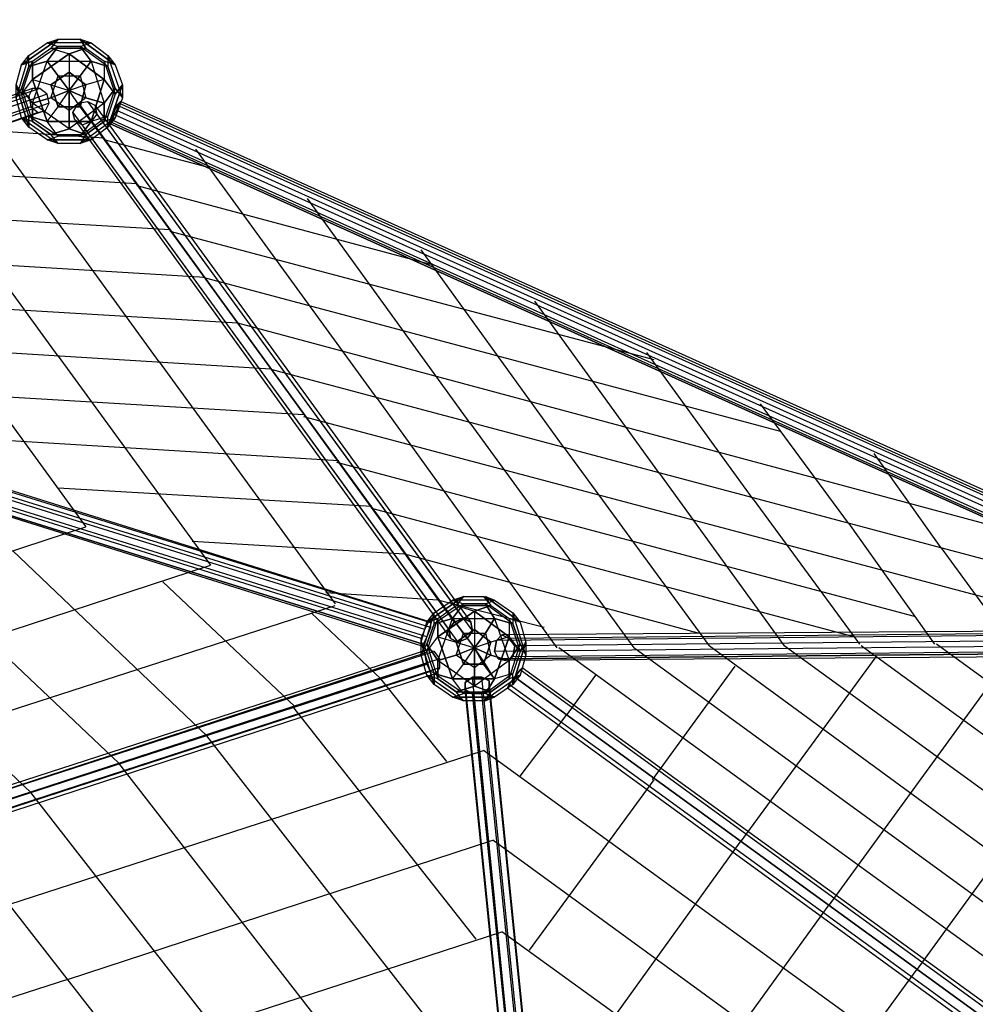
# Model space of a CAD drawing. Units: millimetres. Extents: x -9612 to 10219, y -9906 to 9613.
# Drawn here: x 1401 to 3608, y 5120 to 7394 of the extents above; entities that cross this region are included whole.
import ezdxf

# ---------------------------------------------------------------- set-up
doc = ezdxf.new("R2010")
doc.units = ezdxf.units.MM
doc.linetypes.add('STRICHPUNKT', pattern=[1, 0.5, -0.25, 0, -0.25])
for name, color, linetype in [('BEM-SICHER-MIN', 7, 'Continuous'), ('DRAUFSICHT', 7, 'Continuous'), ('SICHER-MIN', 7, 'STRICHPUNKT')]:
    doc.layers.add(name, color=color, linetype=linetype)
doc.styles.get("Standard").update_dxf_attribs({"font": 'arial.ttf'})
doc.dimstyles.get("Standard").update_dxf_attribs({"dimtxt": 0.18, "dimasz": 0.18, "dimexe": 0.18, "dimexo": 0.0625, "dimgap": 0.09, "dimtad": 0, "dimtih": 1, "dimtoh": 1, "dimdec": 4, "dimzin": 0, "dimdsep": 46, "dimtxsty": 'Standard', "dimcen": 0.09, "dimadec": 0, "dimazin": 0, "dimtfac": 1, "dimtdec": 4, "dimtofl": 0, "dimtmove": 0, "dimatfit": 3, "dimfxl": 1, "dimtolj": 1, "dimtzin": 0, "dimarcsym": 0})

# ---------------------------------------------------------------- blocks, each defined once
blk = doc.blocks.new('*D13')
at = {"layer": 'BEM-SICHER-MIN', "color": 0, "lineweight": -2}
for p, q in [((9532.8, 9312.9), (9532.8, 9612.9)), ((3529.5, 9012.9), (9682.8, 9012.9)), ((9032.8, 7355.9), (9682.8, 7355.9)), ((9532.8, 7055.9), (9532.8, 6755.9))]:
    blk.add_line(p, q, dxfattribs=at)
at = {"layer": 'BEM-SICHER-MIN', "color": 0}
for points in [[(9482.8, 9312.9), (9582.8, 9312.9), (9532.8, 9012.9)], [(9482.8, 7055.9), (9582.8, 7055.9), (9532.8, 7355.9)]]:
    blk.add_solid(points, dxfattribs=at)
at = {"layer": 'DEFPOINTS', "color": 0}
for p in [(3529.5, 9012.9), (9532.8, 9012.9), (9032.8, 7355.9)]:
    blk.add_point(p, dxfattribs=at)
at = {"layer": 'BEM-SICHER-MIN', "color": 0, "insert": (9532.8, 8184.4), "char_height": 262.5, "attachment_point": 5, "rotation": 90}
blk.add_mtext('\\A1;1657', dxfattribs=at)

msp = doc.modelspace()

# ---------------------------------------------------------------- linework, layer by layer
at = {"layer": 'DRAUFSICHT', "lineweight": 25}
for points in [[(1490.1, 7349.1), (1405.5, 7289.8)], [(1430.9, 7298.3), (1405.5, 7289.8), (1490.1, 7349.1)], [(1422.4, 7311), (1464.7, 7340.6), (1490.1, 7349.1)], [(1566.3, 7340.6), (1464.7, 7340.6), (1490.1, 7349.1)], [(1490.1, 7349.1), (1473.2, 7327.9)], [(1490.1, 7349.1), (1473.2, 7327.9), (1515.5, 7315.2)], [(1490.1, 7349.1), (1540.9, 7349.1)], [(1490.1, 7349.1), (1540.9, 7349.1), (1553.6, 7327.9)], [(1540.9, 7349.1), (1566.3, 7340.6)], [(1621.4, 7289.8), (1540.9, 7349.1)], [(1540.9, 7349.1), (1566.3, 7340.6)], [(1553.6, 7327.9), (1540.9, 7349.1), (1621.4, 7289.8)], [(1422.4, 7311), (1464.7, 7340.6)], [(1490.1, 7332.1), (1422.4, 7285.6)], [(1490.1, 7332.1), (1422.4, 7285.6), (1422.4, 7311)], [(1430.9, 7298.3), (1473.2, 7327.9), (1553.6, 7327.9)], [(1430.9, 7298.3), (1473.2, 7327.9), (1515.5, 7315.2)], [(1566.3, 7340.6), (1464.7, 7340.6)], [(1464.7, 7340.6), (1490.1, 7332.1)], [(1464.7, 7340.6), (1490.1, 7332.1)], [(1464.7, 7298.3), (1490.1, 7332.1)], [(1464.7, 7298.3), (1566.3, 7298.3), (1540.9, 7332.1)], [(1490.1, 7332.1), (1464.7, 7298.3)], [(1473.2, 7327.9), (1553.6, 7327.9)], [(1490.1, 7332.1), (1540.9, 7332.1), (1566.3, 7340.6)], [(1540.9, 7332.1), (1490.1, 7332.1)], [(1553.6, 7327.9), (1515.5, 7315.2)], [(1515.5, 7315.2), (1553.6, 7327.9)], [(1604.4, 7285.6), (1540.9, 7332.1), (1566.3, 7340.6)], [(1604.4, 7285.6), (1540.9, 7332.1)], [(1540.9, 7332.1), (1566.3, 7298.3), (1596, 7200.9)], [(1553.6, 7327.9), (1596, 7298.3), (1621.4, 7222.1)], [(1553.6, 7327.9), (1596, 7298.3), (1596, 7255.9)], [(1566.3, 7340.6), (1604.4, 7311)], [(1566.3, 7340.6), (1604.4, 7311), (1621.4, 7289.8)], [(1422.4, 7311), (1392.8, 7213.6)], [(1422.4, 7311), (1392.8, 7213.6), (1392.8, 7243.2)], [(1405.5, 7234.8), (1422.4, 7285.6), (1422.4, 7311)], [(1405.5, 7289.8), (1422.4, 7311)], [(1405.5, 7289.8), (1422.4, 7311)], [(1515.5, 7315.2), (1430.9, 7255.9)], [(1430.9, 7255.9), (1515.5, 7315.2), (1515.5, 7272.9)], [(1596, 7255.9), (1515.5, 7315.2)], [(1515.5, 7315.2), (1596, 7255.9), (1553.6, 7243.2)], [(1515.5, 7315.2), (1515.5, 7230.6)], [(1638.3, 7213.6), (1604.4, 7311)], [(1604.4, 7311), (1604.4, 7285.6)], [(1638.3, 7213.6), (1604.4, 7311), (1621.4, 7289.8)], [(1604.4, 7311), (1604.4, 7285.6)], [(1392.8, 7243.2), (1405.5, 7289.8), (1430.9, 7298.3)], [(1392.8, 7243.2), (1405.5, 7289.8)], [(1422.4, 7171.3), (1405.5, 7222.1), (1430.9, 7298.3)], [(1405.5, 7222.1), (1430.9, 7298.3)], [(1422.4, 7285.6), (1405.5, 7234.8)], [(1430.9, 7200.9), (1464.7, 7298.3), (1422.4, 7285.6)], [(1422.4, 7285.6), (1464.7, 7298.3), (1566.3, 7298.3)], [(1430.9, 7158.6), (1430.9, 7200.9), (1464.7, 7298.3)], [(1430.9, 7298.3), (1430.9, 7255.9)], [(1430.9, 7255.9), (1430.9, 7298.3)], [(1473.2, 7213.6), (1490.1, 7264.4), (1464.7, 7298.3)], [(1464.7, 7298.3), (1490.1, 7264.4)], [(1490.1, 7264.4), (1540.9, 7264.4), (1566.3, 7298.3)], [(1566.3, 7298.3), (1540.9, 7264.4)], [(1566.3, 7298.3), (1604.4, 7285.6)], [(1566.3, 7298.3), (1596, 7200.9), (1621.4, 7234.8)], [(1604.4, 7285.6), (1566.3, 7298.3)], [(1621.4, 7289.8), (1596, 7298.3)], [(1621.4, 7289.8), (1596, 7298.3), (1596, 7255.9)], [(1596, 7298.3), (1621.4, 7222.1)], [(1621.4, 7234.8), (1604.4, 7285.6)], [(1604.4, 7285.6), (1621.4, 7234.8), (1638.3, 7213.6)], [(1621.4, 7289.8), (1638.3, 7243.2)], [(1621.4, 7289.8), (1638.3, 7243.2), (1621.4, 7222.1)], [(1392.8, 7243.2), (1405.5, 7222.1), (1430.9, 7255.9)], [(1422.4, 7171.3), (1405.5, 7222.1), (1430.9, 7255.9)], [(1430.9, 7255.9), (1464.7, 7158.6)], [(1464.7, 7158.6), (1430.9, 7255.9), (1473.2, 7243.2)], [(1430.9, 7255.9), (1473.2, 7243.2), (1515.5, 7230.6)], [(1515.5, 7272.9), (1473.2, 7243.2)], [(1473.2, 7243.2), (1515.5, 7272.9)], [(1473.2, 7213.6), (1490.1, 7264.4)], [(1490.1, 7264.4), (1515.5, 7230.6)], [(1490.1, 7264.4), (1540.9, 7264.4)], [(1515.5, 7230.6), (1490.1, 7264.4)], [(1515.5, 7272.9), (1515.5, 7230.6)], [(1553.6, 7243.2), (1515.5, 7272.9)], [(1515.5, 7272.9), (1553.6, 7243.2)], [(1540.9, 7264.4), (1515.5, 7230.6)], [(1515.5, 7230.6), (1540.9, 7264.4)], [(1596, 7255.9), (1553.6, 7243.2), (1515.5, 7230.6)], [(1540.9, 7264.4), (1553.6, 7213.6)], [(1540.9, 7264.4), (1553.6, 7213.6), (1596, 7200.9)], [(1596, 7255.9), (1566.3, 7158.6), (1540.9, 7192.5)], [(1566.3, 7158.6), (1596, 7255.9)], [(1621.4, 7222.1), (1596, 7255.9)], [(1596, 7255.9), (1621.4, 7222.1)], [(1430.9, 7234.8), (1422.4, 7217.8), (46.6, 6739.5), (55, 6756.4)], [(1447.8, 7234.8), (1430.9, 7234.8), (55, 6756.4), (72, 6760.6)], [(1430.9, 7234.8), (55, 6756.4)], [(1464.7, 7222.1), (1447.8, 7234.8), (72, 6760.6), (88.9, 6743.7)], [(1447.8, 7234.8), (72, 6760.6)], [(1392.8, 7243.2), (1422.4, 7145.9)], [(1405.5, 7167), (1392.8, 7213.6), (1392.8, 7243.2)], [(1392.8, 7243.2), (1405.5, 7222.1)], [(1422.4, 7171.3), (1422.4, 7145.9), (1392.8, 7243.2)], [(1392.8, 7213.6), (1405.5, 7234.8)], [(1392.8, 7213.6), (1405.5, 7234.8)], [(1405.5, 7234.8), (1430.9, 7158.6)], [(1430.9, 7200.9), (1405.5, 7234.8)], [(1405.5, 7234.8), (1430.9, 7200.9)], [(1405.5, 7234.8), (1430.9, 7158.6), (1405.5, 7167)], [(1443.6, 7179.7), (1460.5, 7184), (1469, 7200.9), (1464.7, 7222.1), (1447.8, 7234.8), (1430.9, 7234.8), (1422.4, 7217.8), (1426.6, 7192.5), (1443.6, 7179.7)], [(1473.2, 7243.2), (1490.1, 7192.5)], [(1473.2, 7243.2), (1515.5, 7230.6)], [(1490.1, 7192.5), (1473.2, 7243.2)], [(1553.6, 7243.2), (1515.5, 7230.6)], [(1621.4, 7234.8), (1596, 7200.9), (1515.5, 7141.6)], [(1540.9, 7192.5), (1553.6, 7243.2)], [(1553.6, 7243.2), (1540.9, 7192.5)], [(1596, 7158.6), (1621.4, 7234.8)], [(1596, 7158.6), (1621.4, 7234.8), (1638.3, 7213.6)], [(1604.4, 7145.9), (1638.3, 7243.2)], [(1621.4, 7222.1), (1638.3, 7243.2), (1604.4, 7145.9)], [(1638.3, 7243.2), (1638.3, 7213.6)], [(1638.3, 7243.2), (1638.3, 7213.6)], [(1422.4, 7217.8), (1426.6, 7192.5), (50.8, 6714.1), (46.6, 6739.5)], [(1422.4, 7217.8), (46.6, 6739.5)], [(1469, 7200.9), (1464.7, 7222.1), (88.9, 6743.7), (93.1, 6722.5)], [(1464.7, 7222.1), (88.9, 6743.7)], [(1405.5, 7167), (1392.8, 7213.6)], [(1430.9, 7200.9), (1473.2, 7213.6)], [(1515.5, 7184), (1473.2, 7213.6), (1430.9, 7200.9)], [(1464.7, 7158.6), (1490.1, 7192.5), (1515.5, 7230.6)], [(1515.5, 7230.6), (1473.2, 7213.6)], [(1473.2, 7213.6), (1515.5, 7230.6)], [(1515.5, 7184), (1473.2, 7213.6)], [(1490.1, 7192.5), (1515.5, 7230.6)], [(1553.6, 7213.6), (1515.5, 7230.6)], [(1515.5, 7230.6), (1553.6, 7213.6)], [(1515.5, 7184), (1515.5, 7230.6)], [(1540.9, 7192.5), (1515.5, 7230.6)], [(1515.5, 7230.6), (1515.5, 7184)], [(1566.3, 7158.6), (1540.9, 7192.5), (1515.5, 7230.6)], [(1553.6, 7213.6), (1515.5, 7184)], [(1553.6, 7213.6), (1515.5, 7184), (1515.5, 7141.6)], [(1621.4, 7222.1), (1604.4, 7171.3), (1540.9, 7124.7)], [(1596, 7200.9), (1553.6, 7213.6)], [(1621.4, 7222.1), (1604.4, 7171.3), (1566.3, 7158.6)], [(1638.3, 7213.6), (1621.4, 7167), (1604.4, 7145.9)], [(1638.3, 7213.6), (1621.4, 7167)], [(1426.6, 7192.5), (1443.6, 7179.7), (67.7, 6701.4), (50.8, 6714.1)], [(1426.6, 7192.5), (50.8, 6714.1)], [(1460.5, 7184), (1469, 7200.9), (93.1, 6722.5), (84.7, 6705.6)], [(1469, 7200.9), (93.1, 6722.5)], [(1553.6, 7128.9), (1515.5, 7141.6), (1430.9, 7200.9)], [(1515.5, 7141.6), (1430.9, 7200.9), (1430.9, 7158.6)], [(1566.3, 7158.6), (1464.7, 7158.6), (1490.1, 7192.5)], [(1490.1, 7192.5), (1540.9, 7192.5)], [(1540.9, 7192.5), (1490.1, 7192.5)], [(1596, 7200.9), (1515.5, 7141.6), (1553.6, 7128.9)], [(1566.3, 7158.6), (1545.2, 7150.1), (1528.2, 7162.8), (1524, 7179.7), (1536.7, 7200.9), (1557.9, 7205.1), (1574.8, 7196.7), (1579, 7175.5), (1566.3, 7158.6)], [(1524, 7179.7), (1536.7, 7200.9), (2404.5, 6002.9), (2391.8, 5985.9)], [(1536.7, 7200.9), (1557.9, 7205.1), (2425.7, 6011.3), (2404.5, 6002.9)], [(1536.7, 7200.9), (2404.5, 6002.9)], [(1557.9, 7205.1), (1574.8, 7196.7), (2442.6, 6002.9), (2425.7, 6011.3)], [(1557.9, 7205.1), (2425.7, 6011.3)], [(1574.8, 7196.7), (1579, 7175.5), (2446.9, 5981.7), (2442.6, 6002.9)], [(1574.8, 7196.7), (2442.6, 6002.9)], [(1596, 7200.9), (1596, 7158.6)], [(1596, 7158.6), (1596, 7200.9)], [(1608.7, 7154.3), (1608.7, 7158.6), (1617.1, 7175.5), (1625.6, 7196.7), (1634.1, 7205.1), (1629.8, 7200.9), (1625.6, 7184), (1612.9, 7162.8), (1608.7, 7154.3), (4212.2, 5981.7)], [(4220.6, 6002.9), (4229.1, 6024), (1625.6, 7196.7), (1617.1, 7175.5)], [(4229.1, 6024), (4237.6, 6032.5), (1634.1, 7205.1), (1625.6, 7196.7)], [(4233.3, 6028.3), (4229.1, 6011.3), (1625.6, 7184), (1629.8, 7200.9)], [(4229.1, 6024), (1625.6, 7196.7)], [(4237.6, 6032.5), (4233.3, 6028.3), (1629.8, 7200.9), (1634.1, 7205.1)], [(4233.3, 6028.3), (1629.8, 7200.9)], [(4237.6, 6032.5), (1634.1, 7205.1)], [(67.7, 6701.4), (84.7, 6705.6), (93.1, 6722.5), (88.9, 6743.7), (72, 6760.6), (55, 6756.4), (46.6, 6739.5), (50.8, 6714.1), (67.7, 6701.4), (1443.6, 7179.7)], [(1443.6, 7179.7), (1460.5, 7184), (84.7, 6705.6), (67.7, 6701.4), (1443.6, 7179.7)], [(1443.6, 7179.7), (67.7, 6701.4)], [(1460.5, 7184), (84.7, 6705.6)], [(1723, 6604), (1316.6, 7162.8)], [(1422.4, 7145.9), (1405.5, 7167)], [(1405.5, 7167), (1490.1, 7107.8)], [(1473.2, 7128.9), (1430.9, 7158.6), (1405.5, 7167)], [(1405.5, 7167), (1490.1, 7107.8), (1464.7, 7116.2)], [(1422.4, 7145.9), (1405.5, 7167)], [(1464.7, 7158.6), (1422.4, 7171.3)], [(1540.9, 7124.7), (1490.1, 7124.7), (1422.4, 7171.3)], [(1464.7, 7116.2), (1422.4, 7145.9), (1422.4, 7171.3)], [(1422.4, 7171.3), (1464.7, 7158.6)], [(1490.1, 7124.7), (1422.4, 7171.3)], [(1515.5, 7141.6), (1515.5, 7184)], [(1528.2, 7162.8), (1524, 7179.7), (2391.8, 5985.9), (2396.1, 5964.8)], [(1524, 7179.7), (2391.8, 5985.9)], [(1545.2, 7150.1), (1528.2, 7162.8), (2396.1, 5964.8), (2413, 5956.3)], [(1528.2, 7162.8), (2396.1, 5964.8)], [(1604.4, 7171.3), (1540.9, 7124.7)], [(1540.9, 7107.8), (1621.4, 7167)], [(1540.9, 7107.8), (1621.4, 7167), (1604.4, 7145.9)], [(1579, 7175.5), (1566.3, 7158.6), (2434.2, 5964.8), (2446.9, 5981.7)], [(1604.4, 7145.9), (1604.4, 7171.3), (1566.3, 7158.6)], [(1579, 7175.5), (2446.9, 5981.7)], [(1621.4, 7167), (1596, 7158.6)], [(1621.4, 7167), (1596, 7158.6)], [(1604.4, 7145.9), (1604.4, 7171.3)], [(4212.2, 5985.9), (4220.6, 6002.9), (1617.1, 7175.5), (1608.7, 7158.6)], [(4216.4, 5990.2), (4212.2, 5981.7), (1608.7, 7154.3), (1612.9, 7162.8)], [(4229.1, 6011.3), (4216.4, 5990.2), (1612.9, 7162.8), (1625.6, 7184)], [(4216.4, 5990.2), (1612.9, 7162.8)], [(4220.6, 6002.9), (1617.1, 7175.5)], [(4229.1, 6011.3), (1625.6, 7184)], [(1464.7, 7116.2), (1422.4, 7145.9)], [(1430.9, 7158.6), (1473.2, 7128.9)], [(1464.7, 7116.2), (1490.1, 7124.7), (1464.7, 7158.6)], [(1464.7, 7158.6), (1566.3, 7158.6)], [(1540.9, 7124.7), (1490.1, 7124.7), (1464.7, 7158.6)], [(1515.5, 7141.6), (1473.2, 7128.9)], [(1473.2, 7128.9), (1515.5, 7141.6)], [(1596, 7158.6), (1553.6, 7128.9), (1540.9, 7107.8)], [(1540.9, 7124.7), (1566.3, 7158.6)], [(1566.3, 7158.6), (1540.9, 7124.7)], [(1604.4, 7145.9), (1566.3, 7116.2), (1540.9, 7124.7)], [(1566.3, 7158.6), (1545.2, 7150.1), (2413, 5956.3), (2434.2, 5964.8), (1566.3, 7158.6)], [(1545.2, 7150.1), (2413, 5956.3)], [(1553.6, 7128.9), (1596, 7158.6)], [(2434.2, 5964.8), (2413, 5956.3), (2396.1, 5964.8), (2391.8, 5985.9), (2404.5, 6002.9), (2425.7, 6011.3), (2442.6, 6002.9), (2446.9, 5981.7), (2434.2, 5964.8), (1566.3, 7158.6)], [(1566.3, 7158.6), (2434.2, 5964.8)], [(1604.4, 7145.9), (1566.3, 7116.2)], [(4212.2, 5981.7), (4212.2, 5985.9), (1608.7, 7158.6), (1608.7, 7154.3), (4212.2, 5981.7)], [(4212.2, 5985.9), (1608.7, 7158.6)], [(4212.2, 5981.7), (1608.7, 7154.3)], [(1596, 7120.5), (1337.7, 7137.4)], [(1464.7, 7116.2), (1490.1, 7124.7)], [(1540.9, 7124.7), (1566.3, 7116.2), (1464.7, 7116.2)], [(1473.2, 7128.9), (1553.6, 7128.9)], [(1490.1, 7107.8), (1473.2, 7128.9)], [(1473.2, 7128.9), (1553.6, 7128.9), (1540.9, 7107.8)], [(1490.1, 7107.8), (1473.2, 7128.9)], [(1490.1, 6616.7), (1138.8, 7099.3)], [(1464.7, 7116.2), (1566.3, 7116.2)], [(1540.9, 7107.8), (1490.1, 7107.8), (1464.7, 7116.2)], [(1540.9, 7107.8), (1490.1, 7107.8)], [(1566.3, 7116.2), (1540.9, 7107.8)], [(1566.3, 7116.2), (1540.9, 7107.8)], [(1837.3, 7052.8), (1596, 7116.2)], [(2226.7, 6519.3), (1807.6, 7095.1)], [(1672.2, 7014.6), (1181.1, 7044.3)], [(2349.5, 6828.4), (1672.2, 7010.4)], [(2442.6, 6460.1), (2065.9, 6980.8)], [(1748.4, 6908.8), (1024.5, 6951.1)], [(2866, 6608.2), (1748.4, 6904.6)], [(1828.8, 6798.7), (639.2, 6870.7)], [(2658.5, 6405), (2328.3, 6862.2)], [(3158.1, 6443.1), (1824.6, 6798.7)], [(1905, 6692.9), (482.6, 6777.6)], [(2878.7, 6345.8), (2590.8, 6743.7)], [(105.8, 6646.3), (101.6, 6646.3), (101.6, 6659), (110.1, 6680.2), (114.3, 6697.1), (122.8, 6701.4), (118.5, 6684.4), (114.3, 6663.3), (105.8, 6646.3), (2332.6, 5952.1)], [(2336.8, 5985.9), (2345.3, 6002.9), (114.3, 6697.1), (110.1, 6680.2)], [(2345.3, 6002.9), (2349.5, 6002.9), (122.8, 6701.4), (114.3, 6697.1)], [(2345.3, 6002.9), (114.3, 6697.1)], [(2349.5, 6002.9), (2349.5, 5990.2), (118.5, 6684.4), (122.8, 6701.4)], [(2349.5, 6002.9), (122.8, 6701.4)], [(1981.2, 6587.1), (330.2, 6688.7)], [(3670.3, 6218.8), (1905, 6692.9)], [(2328.3, 5964.8), (2336.8, 5985.9), (110.1, 6680.2), (101.6, 6659)], [(2341, 5969), (2332.6, 5952.1), (105.8, 6646.3), (114.3, 6663.3)], [(2336.8, 5985.9), (110.1, 6680.2)], [(2349.5, 5990.2), (2341, 5969), (114.3, 6663.3), (118.5, 6684.4)], [(2341, 5969), (114.3, 6663.3)], [(2349.5, 5990.2), (118.5, 6684.4)], [(2328.3, 5947.8), (2328.3, 5964.8), (101.6, 6659), (101.6, 6646.3)], [(2328.3, 5964.8), (101.6, 6659)], [(2332.6, 5952.1), (2328.3, 5947.8), (101.6, 6646.3), (105.8, 6646.3), (2332.6, 5952.1)], [(2328.3, 5947.8), (101.6, 6646.3)], [(2332.6, 5952.1), (105.8, 6646.3)], [(1257.3, 6629.4), (1553.6, 6223)], [(3094.6, 6286.5), (2849, 6625.2)], [(1490.1, 6616.7), (1841.5, 6134.1)], [(1723, 6604), (2129.4, 6045.2)], [(1981.2, 6587.1), (3966.6, 6057.9), (3894.7, 6155.3)], [(2057.4, 6481.2), (639.2, 6565.9)], [(2226.7, 6519.3), (2641.6, 5943.6)], [(3314.7, 6231.5), (3111.5, 6506.6)], [(3826.9, 6007.1), (2057.4, 6477)], [(2442.6, 6460.1), (2819.4, 5943.6)], [(1426.6, 5609.2), (550.3, 6443.1)], [(2137.8, 6375.4), (948.3, 6447.4)], [(2658.5, 6405), (2993, 5947.8)], [(3530.6, 6172.2), (3374, 6392.3)], [(1629.8, 5676.9), (893.2, 6375.4)], [(3467.1, 6015.6), (2133.6, 6371.2)], [(2878.7, 6345.8), (3166.5, 5947.8)], [(2214, 6269.6), (1490.1, 6311.9)], [(3094.6, 6286.5), (3340.1, 5952.1)], [(3327.4, 5969), (2214, 6265.3)], [(3314.7, 6231.5), (3513.7, 5952.1)], [(778.9, 5969), (1553.6, 6223)], [(2290.2, 6159.5), (1799.2, 6189.1)], [(1833, 5740.4), (1384.3, 6168)], [(3530.6, 6172.2), (3691.5, 5952.1)], [(2967.6, 5977.5), (2290.2, 6159.5)], [(922.9, 5833.5), (1841.5, 6134.1)], [(2036.2, 5808.1), (1731.4, 6096)], [(2366.4, 6053.7), (2108.2, 6070.6)], [(2425.7, 6062.1), (2341, 6002.9)], [(2366.4, 6011.3), (2341, 6002.9), (2425.7, 6062.1)], [(2358, 6024), (2400.3, 6053.7), (2425.7, 6062.1)], [(2358, 6024), (2400.3, 6053.7)], [(2612, 5990.2), (2366.4, 6053.7)], [(2497.7, 6053.7), (2400.3, 6053.7), (2425.7, 6062.1)], [(2497.7, 6053.7), (2400.3, 6053.7)], [(2400.3, 6053.7), (2425.7, 6045.2)], [(2400.3, 6053.7), (2425.7, 6045.2)], [(2425.7, 6062.1), (2408.8, 6041)], [(2425.7, 6062.1), (2408.8, 6041), (2451.1, 6028.3)], [(2425.7, 6062.1), (2472.3, 6062.1)], [(2425.7, 6062.1), (2472.3, 6062.1), (2489.2, 6041)], [(2425.7, 6045.2), (2476.5, 6045.2), (2497.7, 6053.7)], [(2472.3, 6062.1), (2497.7, 6053.7)], [(2556.9, 6002.9), (2476.5, 6062.1)], [(2476.5, 6062.1), (2497.7, 6053.7)], [(2489.2, 6041), (2476.5, 6062.1), (2556.9, 6002.9)], [(2540, 5998.6), (2476.5, 6045.2), (2497.7, 6053.7)], [(2497.7, 6053.7), (2540, 6024)], [(2497.7, 6053.7), (2540, 6024), (2556.9, 6002.9)], [(1066.8, 5698.1), (2129.4, 6041)], [(2425.7, 6045.2), (2358, 5998.6)], [(2425.7, 6045.2), (2358, 5998.6), (2358, 6024)], [(2366.4, 6011.3), (2408.8, 6041), (2489.2, 6041)], [(2366.4, 6011.3), (2408.8, 6041), (2451.1, 6028.3)], [(2451.1, 6028.3), (2366.4, 5969)], [(2366.4, 5969), (2451.1, 6028.3), (2451.1, 5985.9)], [(2400.3, 6011.3), (2425.7, 6045.2)], [(2400.3, 6011.3), (2497.7, 6011.3), (2476.5, 6045.2)], [(2425.7, 6045.2), (2400.3, 6011.3)], [(2408.8, 6041), (2489.2, 6041)], [(2476.5, 6045.2), (2425.7, 6045.2)], [(2489.2, 6041), (2451.1, 6028.3)], [(2451.1, 6028.3), (2489.2, 6041)], [(2531.5, 5969), (2451.1, 6028.3)], [(2451.1, 6028.3), (2531.5, 5969), (2489.2, 5956.3)], [(2451.1, 6028.3), (2451.1, 5943.6)], [(2540, 5998.6), (2476.5, 6045.2)], [(2476.5, 6045.2), (2497.7, 6011.3), (2531.5, 5914)], [(2489.2, 6041), (2531.5, 6011.3), (2556.9, 5935.1)], [(2489.2, 6041), (2531.5, 6011.3), (2531.5, 5969)], [(2235.2, 5871.6), (2074.3, 6024)], [(2358, 6024), (2328.3, 5926.7)], [(2358, 6024), (2328.3, 5926.7), (2328.3, 5956.3)], [(2328.3, 5956.3), (2341, 6002.9), (2366.4, 6011.3)], [(2328.3, 5956.3), (2341, 6002.9)], [(2332.6, 5952.1), (2328.3, 5947.8), (2328.3, 5964.8), (2336.8, 5985.9), (2345.3, 6002.9), (2349.5, 6002.9), (2349.5, 5990.2), (2341, 5969), (2332.6, 5952.1)], [(2341, 5952.1), (2358, 5998.6), (2358, 6024)], [(2341, 6002.9), (2358, 6024)], [(2341, 6002.9), (2358, 6024)], [(2358, 5884.3), (2341, 5935.1), (2366.4, 6011.3)], [(2341, 5935.1), (2366.4, 6011.3)], [(2366.4, 5914), (2400.3, 6011.3), (2358, 5998.6)], [(2358, 5998.6), (2400.3, 6011.3), (2497.7, 6011.3)], [(2366.4, 5871.6), (2366.4, 5914), (2400.3, 6011.3)], [(2366.4, 6011.3), (2366.4, 5969)], [(2366.4, 5969), (2366.4, 6011.3)], [(2408.8, 5926.7), (2425.7, 5977.5), (2400.3, 6011.3)], [(2400.3, 6011.3), (2425.7, 5977.5)], [(2425.7, 5977.5), (2476.5, 5977.5), (2497.7, 6011.3)], [(2497.7, 6011.3), (2476.5, 5977.5)], [(2497.7, 6011.3), (2540, 5998.6)], [(2497.7, 6011.3), (2531.5, 5914), (2556.9, 5952.1)], [(2540, 5998.6), (2497.7, 6011.3)], [(2556.9, 6002.9), (2531.5, 6011.3)], [(2556.9, 6002.9), (2531.5, 6011.3), (2531.5, 5969)], [(2531.5, 6011.3), (2556.9, 5935.1)], [(2569.6, 5926.7), (2540, 6024)], [(2540, 6024), (2540, 5998.6)], [(2569.6, 5926.7), (2540, 6024), (2556.9, 6002.9)], [(2540, 6024), (2540, 5998.6)], [(2556.9, 6002.9), (2569.6, 5956.3)], [(2556.9, 6002.9), (2569.6, 5956.3), (2556.9, 5935.1)], [(2358, 5998.6), (2341, 5952.1)], [(2451.1, 5985.9), (2408.8, 5956.3)], [(2408.8, 5956.3), (2451.1, 5985.9)], [(2451.1, 5985.9), (2451.1, 5943.6)], [(2489.2, 5956.3), (2451.1, 5985.9)], [(2451.1, 5985.9), (2489.2, 5956.3)], [(4254.5, 5985.9), (4241.8, 5977.5), (2501.9, 5960.6), (2514.6, 5973.2)], [(4275.7, 5981.7), (4254.5, 5985.9), (2514.6, 5973.2), (2531.5, 5964.8)], [(4254.5, 5985.9), (2514.6, 5973.2)], [(4284.1, 5964.8), (4275.7, 5981.7), (2531.5, 5964.8), (2544.2, 5947.8)], [(4275.7, 5981.7), (2531.5, 5964.8)], [(2556.9, 5952.1), (2540, 5998.6)], [(2540, 5998.6), (2556.9, 5952.1), (2569.6, 5926.7)], [(2328.3, 5956.3), (2341, 5935.1), (2366.4, 5969)], [(2358, 5884.3), (2341, 5935.1), (2366.4, 5969)], [(2366.4, 5969), (2400.3, 5871.6)], [(2400.3, 5871.6), (2366.4, 5969), (2408.8, 5956.3)], [(2366.4, 5969), (2408.8, 5956.3), (2451.1, 5943.6)], [(2408.8, 5926.7), (2425.7, 5977.5)], [(2425.7, 5977.5), (2451.1, 5943.6)], [(2425.7, 5977.5), (2476.5, 5977.5)], [(2451.1, 5943.6), (2425.7, 5977.5)], [(2476.5, 5977.5), (2451.1, 5943.6)], [(2451.1, 5943.6), (2476.5, 5977.5)], [(2531.5, 5969), (2489.2, 5956.3), (2451.1, 5943.6)], [(2531.5, 5969), (2497.7, 5871.6), (2472.3, 5905.5)], [(2476.5, 5977.5), (2489.2, 5926.7)], [(2476.5, 5977.5), (2489.2, 5926.7), (2531.5, 5914)], [(4241.8, 5977.5), (4237.6, 5952.1), (2497.7, 5935.1), (2501.9, 5960.6)], [(2506.1, 5918.2), (2523.1, 5914), (2540, 5922.5), (2544.2, 5947.8), (2531.5, 5964.8), (2514.6, 5973.2), (2501.9, 5960.6), (2497.7, 5935.1), (2506.1, 5918.2), (4246, 5935.1)], [(2497.7, 5871.6), (2531.5, 5969)], [(4241.8, 5977.5), (2501.9, 5960.6)], [(2556.9, 5935.1), (2531.5, 5969)], [(2531.5, 5969), (2556.9, 5935.1)], [(4279.9, 5939.4), (4284.1, 5964.8), (2544.2, 5947.8), (2540, 5922.5)], [(4284.1, 5964.8), (2544.2, 5947.8)], [(2336.8, 5930.9), (2345.3, 5939.4), (84.7, 5207), (76.2, 5194.3)], [(2345.3, 5939.4), (2358, 5935.1), (97.4, 5202.8), (84.7, 5207)], [(2345.3, 5939.4), (84.7, 5207)], [(2358, 5935.1), (2370.7, 5918.2), (110.1, 5181.6), (97.4, 5202.8)], [(2358, 5935.1), (97.4, 5202.8)], [(2328.3, 5956.3), (2358, 5858.9)], [(2341, 5880.1), (2328.3, 5926.7), (2328.3, 5956.3)], [(2328.3, 5956.3), (2341, 5935.1)], [(2358, 5884.3), (2358, 5858.9), (2328.3, 5956.3)], [(2328.3, 5926.7), (2341, 5952.1)], [(2328.3, 5926.7), (2341, 5952.1)], [(2341, 5905.5), (2336.8, 5930.9), (2345.3, 5939.4), (2358, 5935.1), (2370.7, 5918.2), (2370.7, 5897), (2362.2, 5884.3), (2349.5, 5888.6), (2341, 5905.5)], [(2341, 5952.1), (2366.4, 5871.6)], [(2366.4, 5914), (2341, 5952.1)], [(2341, 5952.1), (2366.4, 5914)], [(2341, 5952.1), (2366.4, 5871.6), (2341, 5880.1)], [(2400.3, 5871.6), (2425.7, 5905.5), (2451.1, 5943.6)], [(2408.8, 5956.3), (2425.7, 5905.5)], [(2408.8, 5956.3), (2451.1, 5943.6)], [(2425.7, 5905.5), (2408.8, 5956.3)], [(2451.1, 5943.6), (2408.8, 5926.7)], [(2408.8, 5926.7), (2451.1, 5943.6)], [(2425.7, 5905.5), (2451.1, 5943.6)], [(2489.2, 5956.3), (2451.1, 5943.6)], [(2556.9, 5952.1), (2531.5, 5914), (2451.1, 5854.7)], [(2489.2, 5926.7), (2451.1, 5943.6)], [(2451.1, 5943.6), (2489.2, 5926.7)], [(2451.1, 5897), (2451.1, 5943.6)], [(2472.3, 5905.5), (2451.1, 5943.6)], [(2451.1, 5943.6), (2451.1, 5897)], [(2497.7, 5871.6), (2476.5, 5905.5), (2451.1, 5943.6)], [(2472.3, 5905.5), (2489.2, 5956.3)], [(2489.2, 5956.3), (2472.3, 5905.5)], [(2556.9, 5935.1), (2540, 5884.3), (2476.5, 5837.8)], [(4237.6, 5952.1), (4246, 5935.1), (2506.1, 5918.2), (2497.7, 5935.1)], [(4237.6, 5952.1), (2497.7, 5935.1)], [(2556.9, 5935.1), (2540, 5884.3), (2497.7, 5871.6)], [(4246, 5935.1), (4263, 5926.7), (2523.1, 5914), (2506.1, 5918.2), (4246, 5935.1)], [(4246, 5935.1), (2506.1, 5918.2)], [(4263, 5926.7), (4279.9, 5939.4), (2540, 5922.5), (2523.1, 5914)], [(2531.5, 5871.6), (2556.9, 5952.1)], [(2531.5, 5871.6), (2556.9, 5952.1), (2569.6, 5926.7)], [(2540, 5858.9), (2569.6, 5956.3)], [(2556.9, 5935.1), (2569.6, 5956.3), (2540, 5858.9)], [(4279.9, 5939.4), (2540, 5922.5)], [(2569.6, 5956.3), (2569.6, 5926.7)], [(2569.6, 5956.3), (2569.6, 5926.7)], [(3742.3, 5147.8), (2645.8, 5943.6)], [(3801.5, 5228.2), (2819.4, 5943.6)], [(3860.8, 5312.8), (2993, 5947.8)], [(3924.3, 5397.5), (3166.5, 5947.8)], [(3983.6, 5482.2), (3344.3, 5947.8)], [(4047.1, 5566.8), (3517.9, 5952.1)], [(2341, 5905.5), (2336.8, 5930.9), (76.2, 5194.3), (80.4, 5173.1), (2341, 5905.5)], [(2336.8, 5930.9), (76.2, 5194.3)], [(2370.7, 5918.2), (2370.7, 5897), (110.1, 5160.4), (110.1, 5181.6)], [(2370.7, 5918.2), (110.1, 5181.6)], [(2341, 5880.1), (2328.3, 5926.7)], [(2366.4, 5914), (2408.8, 5926.7)], [(2451.1, 5897), (2408.8, 5926.7), (2366.4, 5914)], [(2489.2, 5842), (2451.1, 5854.7), (2366.4, 5914)], [(2451.1, 5854.7), (2366.4, 5914), (2366.4, 5871.6)], [(2451.1, 5897), (2408.8, 5926.7)], [(2489.2, 5926.7), (2451.1, 5897)], [(2489.2, 5926.7), (2451.1, 5897), (2451.1, 5854.7)], [(2531.5, 5914), (2451.1, 5854.7), (2489.2, 5842)], [(2531.5, 5914), (2489.2, 5926.7)], [(4263, 5926.7), (2523.1, 5914)], [(2531.5, 5914), (2531.5, 5871.6)], [(2531.5, 5871.6), (2531.5, 5914)], [(2569.6, 5926.7), (2556.9, 5880.1), (2540, 5858.9)], [(2569.6, 5926.7), (2556.9, 5880.1)], [(3378.2, 5922.5), (3064.9, 5494.9)], [(80.4, 5173.1), (76.2, 5194.3), (84.7, 5207), (97.4, 5202.8), (110.1, 5181.6), (110.1, 5160.4), (101.6, 5147.8), (88.9, 5152), (80.4, 5173.1), (2341, 5905.5)], [(2349.5, 5888.6), (2341, 5905.5), (80.4, 5173.1), (88.9, 5152)], [(2341, 5905.5), (80.4, 5173.1)], [(2370.7, 5897), (2362.2, 5884.3), (101.6, 5147.8), (110.1, 5160.4)], [(2370.7, 5897), (110.1, 5160.4)], [(2497.7, 5871.6), (2400.3, 5871.6), (2425.7, 5905.5)], [(2425.7, 5905.5), (2476.5, 5905.5)], [(2476.5, 5905.5), (2425.7, 5905.5)], [(2451.1, 5854.7), (2451.1, 5897)], [(4804.8, 4233.4), (4813.3, 4250.3), (2556.9, 5892.8), (2544.2, 5875.9)], [(4813.3, 4250.3), (4804.8, 4233.4), (2544.2, 5875.9), (2556.9, 5892.8)], [(4813.3, 4250.3), (4821.8, 4258.7), (2561.2, 5897), (2556.9, 5892.8)], [(4821.8, 4258.7), (4813.3, 4250.3), (2556.9, 5892.8), (2561.2, 5897)], [(4813.3, 4250.3), (2556.9, 5892.8)], [(4813.3, 4250.3), (2556.9, 5892.8)], [(4821.8, 4258.7), (2561.2, 5897)], [(3052.2, 5901.3), (2861.7, 5638.8)], [(2362.2, 5884.3), (2349.5, 5888.6), (88.9, 5152), (101.6, 5147.8)], [(2349.5, 5888.6), (88.9, 5152)], [(2362.2, 5884.3), (101.6, 5147.8)], [(2387.6, 5681.1), (2235.2, 5871.6)], [(2358, 5858.9), (2341, 5880.1)], [(2341, 5880.1), (2425.7, 5820.9)], [(2408.8, 5842), (2366.4, 5871.6), (2341, 5880.1)], [(2341, 5880.1), (2425.7, 5820.9), (2400.3, 5829.3)], [(2358, 5858.9), (2341, 5880.1)], [(2400.3, 5871.6), (2358, 5884.3)], [(2476.5, 5837.8), (2425.7, 5837.8), (2358, 5884.3)], [(2400.3, 5829.3), (2358, 5858.9), (2358, 5884.3)], [(2358, 5884.3), (2400.3, 5871.6)], [(2425.7, 5837.8), (2358, 5884.3)], [(2366.4, 5871.6), (2408.8, 5842)], [(2400.3, 5829.3), (2425.7, 5837.8), (2400.3, 5871.6)], [(2400.3, 5871.6), (2497.7, 5871.6)], [(2476.5, 5837.8), (2425.7, 5837.8), (2400.3, 5871.6)], [(2641.6, 3771.9), (2654.3, 3784.6), (2446.9, 5875.9), (2429.9, 5863.2)], [(2446.9, 5837.8), (2429.9, 5846.2), (2429.9, 5863.2), (2446.9, 5875.9), (2468, 5875.9), (2485, 5867.4), (2485, 5850.5), (2468, 5837.8), (2446.9, 5837.8), (2658.5, 3746.5)], [(2654.3, 3784.6), (2679.7, 3788.8), (2468, 5875.9), (2446.9, 5875.9)], [(2654.3, 3784.6), (2446.9, 5875.9)], [(2679.7, 3788.8), (2696.6, 3776.1), (2485, 5867.4), (2468, 5875.9)], [(2679.7, 3788.8), (2468, 5875.9)], [(2472.3, 5820.9), (2556.9, 5880.1)], [(2472.3, 5820.9), (2556.9, 5880.1), (2540, 5858.9)], [(2531.5, 5871.6), (2489.2, 5842), (2472.3, 5820.9)], [(2540, 5884.3), (2476.5, 5837.8)], [(2476.5, 5837.8), (2497.7, 5871.6)], [(2497.7, 5871.6), (2476.5, 5837.8)], [(2696.6, 3776.1), (2696.6, 3763.4), (2485, 5850.5), (2485, 5867.4)], [(2696.6, 3776.1), (2485, 5867.4)], [(2489.2, 5842), (2531.5, 5871.6)], [(2540, 5858.9), (2540, 5884.3), (2497.7, 5871.6)], [(2556.9, 5880.1), (2531.5, 5871.6)], [(2556.9, 5880.1), (2531.5, 5871.6)], [(4804.8, 4233.4), (4792.1, 4216.4), (2531.5, 5858.9), (2544.2, 5875.9), (4804.8, 4233.4)], [(4792.1, 4216.4), (4804.8, 4233.4), (2544.2, 5875.9), (2531.5, 5858.9)], [(2540, 5858.9), (2540, 5884.3)], [(4804.8, 4233.4), (2544.2, 5875.9)], [(4804.8, 4233.4), (2544.2, 5875.9)], [(2730.5, 5880.1), (2662.8, 5787)], [(3966.6, 5880.1), (3471.3, 5198.5)], [(2400.3, 5829.3), (2358, 5858.9)], [(2451.1, 5854.7), (2408.8, 5842)], [(2408.8, 5842), (2451.1, 5854.7)], [(2641.6, 3759.2), (2641.6, 3771.9), (2429.9, 5863.2), (2429.9, 5846.2)], [(2641.6, 3771.9), (2429.9, 5863.2)], [(2658.5, 3746.5), (2641.6, 3759.2), (2429.9, 5846.2), (2446.9, 5837.8), (2658.5, 3746.5)], [(2641.6, 3759.2), (2429.9, 5846.2)], [(2696.6, 3763.4), (2679.7, 3750.7), (2468, 5837.8), (2485, 5850.5)], [(2540, 5858.9), (2497.7, 5829.3), (2476.5, 5837.8)], [(2696.6, 3763.4), (2485, 5850.5)], [(2540, 5858.9), (2497.7, 5829.3)], [(4792.1, 4216.4), (4783.7, 4207.9), (2527.3, 5850.5), (2531.5, 5858.9)], [(4783.7, 4207.9), (4792.1, 4216.4), (2531.5, 5858.9), (2527.3, 5850.5)], [(4783.7, 4207.9), (2527.3, 5850.5)], [(4792.1, 4216.4), (2531.5, 5858.9)], [(4792.1, 4216.4), (2531.5, 5858.9)], [(3640.7, 5858.9), (3268.1, 5346.7)], [(2400.3, 5829.3), (2425.7, 5837.8)], [(2476.5, 5837.8), (2497.7, 5829.3), (2400.3, 5829.3)], [(2400.3, 5829.3), (2497.7, 5829.3)], [(2476.5, 5820.9), (2425.7, 5820.9), (2400.3, 5829.3)], [(2408.8, 5842), (2489.2, 5842)], [(2425.7, 5820.9), (2408.8, 5842)], [(2408.8, 5842), (2489.2, 5842), (2476.5, 5820.9)], [(2425.7, 5820.9), (2408.8, 5842)], [(2679.7, 3750.7), (2658.5, 3746.5), (2446.9, 5837.8), (2468, 5837.8)], [(2658.5, 3746.5), (2446.9, 5837.8)], [(2679.7, 3750.7), (2468, 5837.8)], [(2497.7, 5829.3), (2472.3, 5820.9)], [(2497.7, 5829.3), (2476.5, 5820.9)], [(2455.3, 5270.5), (2032, 5808.1)], [(2476.5, 5820.9), (2425.7, 5820.9)], [(2556.9, 5647.3), (2662.8, 5787)], [(2518.8, 4859.9), (1833, 5740.4)], [(1375.8, 5350.9), (2472.3, 5706.5)], [(3568.7, 4910.7), (2472.3, 5706.5)], [(2451.1, 4618.6), (1629.8, 5676.9)], [(2578.1, 5245.1), (2866, 5638.8)], [(2518.8, 4207.9), (1426.6, 5609.2)], [(1223.4, 5545.7), (2451.1, 3970.9), (2641.6, 4030.1)], [(1511.3, 5177.4), (2493.4, 5499.1)], [(3475.6, 4783.7), (2493.4, 5499.1)], [(2595, 4842.9), (3064.9, 5494.9)], [(2705.1, 4567.8), (3268.1, 5346.7)], [(1642.5, 5003.8), (2514.6, 5287.4)], [(3386.7, 4656.7), (2514.6, 5287.4)], [(2722, 4169.8), (3471.3, 5198.5)], [(1511.3, 5177.4), (524.9, 4859.9)]]:
    msp.add_lwpolyline(points, dxfattribs=at)
msp.add_open_spline([(2544.2, 5875.9), (2544.2, 5875.9), (2531.5, 5858.9), (2531.5, 5858.9), (2531.5, 5858.9), (2527.3, 5850.5), (2527.3, 5850.5), (2527.3, 5850.5), (2531.5, 5858.9), (2531.5, 5858.9), (2531.5, 5858.9), (2544.2, 5875.9), (2544.2, 5875.9), (2544.2, 5875.9), (2556.9, 5892.8), (2556.9, 5892.8), (2556.9, 5892.8), (2561.2, 5897), (2561.2, 5897), (2561.2, 5897), (2556.9, 5892.8), (2556.9, 5892.8), (2556.9, 5892.8), (2544.2, 5875.9), (2544.2, 5875.9), (2544.2, 5875.9), (4804.8, 4233.4), (4804.8, 4233.4)], degree=3, knots=[0, 0, 0, 0, 1, 1, 1, 2, 2, 2, 3, 3, 3, 4, 4, 4, 5, 5, 5, 6, 6, 6, 7, 7, 7, 8, 8, 8, 9, 9, 9, 9], dxfattribs=at)
at = {"layer": 'SICHER-MIN'}
msp.add_arc((-0.2, 0.9, 14), 9012, 355.82215, 355.82211, dxfattribs=at)

# ---------------------------------------------------------------- dimensions: what is measured, and where the dimension line sits
at = {"layer": 'BEM-SICHER-MIN'}
dim = msp.add_linear_dim(base=(9532.8, 9012.9, 14), p1=(9032.8, 7355.9, 14), p2=(3529.5, 9012.9, 14), angle=90, dimstyle='Standard', override={"dimscale": 75, "dimtxt": 3.5, "dimasz": 4, "dimexe": 2, "dimexo": 0, "dimgap": 1, "dimtih": 0, "dimtoh": 0, "dimdec": 0, "dimcen": 2}, dxfattribs=at)
dim.commit()
dim.dimension.update_dxf_attribs({"geometry": '*D13', "text_midpoint": (9532.8, 8184.4, 14)})

doc.saveas('drawing.dxf')
